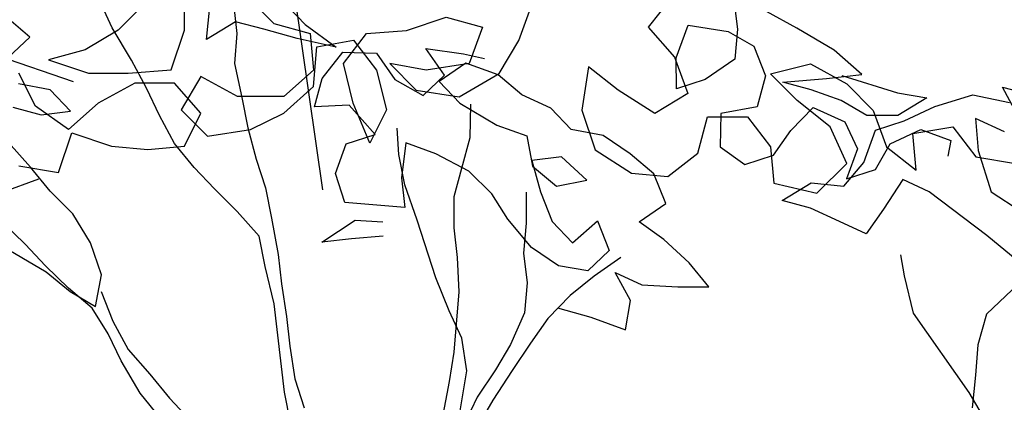
# Model space of a CAD drawing. Units: inches. Extents: x 94 to 248, y -30 to 37.
# Drawn here: x 101 to 101, y 5 to 5 of the extents above; entities that cross this region are included whole.
import ezdxf

# ---------------------------------------------------------------- set-up
doc = ezdxf.new("R2010")
doc.units = ezdxf.units.IN
doc.header["$MEASUREMENT"] = 0
for name, color, linetype in [('AHojas', 86, 'Continuous'), ('ARBOLES', 82, 'Continuous'), ('ATronco', 36, 'Continuous'), ('AVERDE', 3, 'Continuous')]:
    doc.layers.add(name, color=color, linetype=linetype)

# ---------------------------------------------------------------- blocks, each defined once
blk = doc.blocks.new('Flores_02')
at = {"layer": 'AHojas', "color": 20}
blk.add_line((0.07291, 0.12258), (0.08416, 0.04399), dxfattribs=at)
at = {"layer": 'AHojas', "color": 42}
blk.add_line((-0.01049, 0.07972), (0.04783, 0.05975), dxfattribs=at)
blk = doc.blocks.new('Arbol_01')
at = {"layer": 'AHojas'}
for p, q in [((0.05074, 2.56386), (0.03633, 2.56593)), ((0.12385, 2.56482), (0.13724, 2.56687)), ((0.15062, 2.56685), (0.14547, 2.55656)), ((0.06309, 2.55458), (0.05074, 2.56386)), ((0.10737, 2.56175), (0.12385, 2.56482)), ((0.09398, 2.55661), (0.10737, 2.56175)), ((0.06721, 2.55663), (0.07544, 2.54633)), ((0.07853, 2.55456), (0.06721, 2.55663)), ((0.10633, 2.55042), (0.09398, 2.55661)), ((0.14547, 2.55656), (0.14237, 2.54524)), ((0.03426, 2.5546), (0.04662, 2.55562)), ((0.04662, 2.55562), (0.04146, 2.5443)), ((0.07235, 2.5453), (0.06309, 2.55458)), ((0.10119, 2.55351), (0.07853, 2.55456)), ((0.14855, 2.5545), (0.13722, 2.55245)), ((0.164, 2.5514), (0.14855, 2.5545)), ((0.12177, 2.5432), (0.10633, 2.55042)), ((0.13722, 2.55245), (0.12898, 2.54319)), ((0.16398, 2.53801), (0.164, 2.5514)), ((0.04146, 2.5443), (0.03115, 2.53092)), ((0.05278, 2.54429), (0.05175, 2.53811)), ((0.06514, 2.54428), (0.05278, 2.54429)), ((0.0744, 2.535), (0.06514, 2.54428)), ((0.08161, 2.53809), (0.07235, 2.5453)), ((0.07544, 2.54633), (0.08676, 2.5422)), ((0.08676, 2.5422), (0.09809, 2.54425)), ((0.09809, 2.54425), (0.11045, 2.54424)), ((0.11045, 2.54424), (0.12177, 2.5432)), ((0.14237, 2.54524), (0.15059, 2.5339)), ((0.12898, 2.54319), (0.12794, 2.53084)), ((0.0816, 2.5247), (0.08161, 2.53809)), ((0.10735, 2.53806), (0.09396, 2.53705)), ((0.11249, 2.52673), (0.10735, 2.53806)), ((0.15985, 2.52669), (0.16398, 2.53801)), ((0.07645, 2.52368), (0.0744, 2.535)), ((0.09396, 2.53705), (0.08572, 2.52882)), ((0.15059, 2.5339), (0.15985, 2.52669)), ((0.03115, 2.53092), (0.01776, 2.52785)), ((0.08572, 2.52882), (0.08571, 2.51646)), ((0.12794, 2.53084), (0.14029, 2.52362)), ((0.11557, 2.5154), (0.11249, 2.52673)), ((0.02701, 2.51445), (0.05379, 2.52267)), ((0.05379, 2.52267), (0.06512, 2.52369)), ((0.06512, 2.52369), (0.0682, 2.5103)), ((0.08571, 2.51646), (0.07645, 2.52368)), ((0.0857, 2.51337), (0.0816, 2.5247)), ((0.14029, 2.52362), (0.13616, 2.51126)), ((0.01259, 2.50932), (0.02701, 2.51445)), ((0.09806, 2.51027), (0.0857, 2.51337)), ((0.12483, 2.50819), (0.11557, 2.5154)), ((0.0682, 2.5103), (0.07128, 2.49897)), ((0.13616, 2.51126), (0.12483, 2.50819)), ((0.24221, 2.51117), (0.23398, 2.5122)), ((0.25663, 2.50807), (0.24221, 2.51117)), ((0.10629, 2.49997), (0.09806, 2.51027)), ((0.21544, 2.50398), (0.22677, 2.50809)), ((0.22677, 2.50809), (0.24015, 2.50808)), ((0.24015, 2.50808), (0.24735, 2.49778)), ((0.24632, 2.50087), (0.25663, 2.50807)), ((0.33797, 2.50902), (0.32766, 2.48844)), ((0.31635, 2.50698), (0.30399, 2.50081)), ((0.19278, 2.49783), (0.20308, 2.50297)), ((0.20308, 2.50297), (0.21544, 2.50398)), ((0.07128, 2.49897), (0.0826, 2.49999)), ((0.0826, 2.49999), (0.09496, 2.50101)), ((0.09496, 2.50101), (0.10629, 2.49997)), ((0.16806, 2.49682), (0.18042, 2.4999)), ((0.18042, 2.4999), (0.19278, 2.49783)), ((0.25146, 2.49057), (0.24632, 2.50087)), ((0.27412, 2.49981), (0.26382, 2.49261)), ((0.28648, 2.49568), (0.27412, 2.49981)), ((0.30399, 2.50081), (0.28957, 2.49671)), ((0.15673, 2.49271), (0.16806, 2.49682)), ((0.24735, 2.49778), (0.23705, 2.49264)), ((0.29058, 2.48332), (0.28648, 2.49568)), ((0.28957, 2.49671), (0.30501, 2.49464)), ((0.14849, 2.48345), (0.15673, 2.49271)), ((0.23705, 2.49264), (0.22057, 2.48956)), ((0.26382, 2.49261), (0.25146, 2.49057)), ((0.30501, 2.49464), (0.31839, 2.49359)), ((0.31839, 2.49359), (0.32972, 2.49255)), ((0.32972, 2.49255), (0.33795, 2.48225)), ((0.33795, 2.48225), (0.34105, 2.4946)), ((0.20821, 2.48958), (0.20203, 2.47928)), ((0.22057, 2.48956), (0.20821, 2.48958)), ((0.18041, 2.48136), (0.19277, 2.4865)), ((0.19277, 2.4865), (0.20306, 2.48134)), ((0.15569, 2.47315), (0.14849, 2.48345)), ((0.28954, 2.472), (0.29058, 2.48332)), ((0.1907, 2.47518), (0.18041, 2.48136)), ((0.20306, 2.48134), (0.19584, 2.47105)), ((0.20203, 2.47928), (0.1907, 2.47518)), ((0.2638, 2.46996), (0.27719, 2.47716)), ((0.27719, 2.47716), (0.28954, 2.472)), ((0.14436, 2.47007), (0.15569, 2.47315)), ((0.19584, 2.47105), (0.1876, 2.46179)), ((0.22467, 2.46897), (0.23909, 2.47101)), ((0.23909, 2.47101), (0.25144, 2.471)), ((0.25144, 2.471), (0.24834, 2.45762)), ((0.132, 2.46493), (0.14436, 2.47007)), ((0.17113, 2.46799), (0.16288, 2.45873)), ((0.17729, 2.45665), (0.17113, 2.46799)), ((0.21334, 2.46383), (0.22467, 2.46897)), ((0.27306, 2.46274), (0.2638, 2.46996)), ((0.12169, 2.45876), (0.132, 2.46493)), ((0.24628, 2.45556), (0.25247, 2.46585)), ((0.4028, 2.45954), (0.41619, 2.46467)), ((0.1876, 2.46179), (0.17729, 2.45665)), ((0.20407, 2.45663), (0.21334, 2.46383)), ((0.27305, 2.45039), (0.27306, 2.46274)), ((0.13302, 2.45464), (0.12169, 2.45876)), ((0.16288, 2.45873), (0.16802, 2.44843)), ((0.40794, 2.44924), (0.4028, 2.45954)), ((0.1917, 2.44943), (0.20407, 2.45663)), ((0.19686, 2.45767), (0.19376, 2.44634)), ((0.24834, 2.45762), (0.24319, 2.44733)), ((0.1464, 2.4505), (0.13302, 2.45464)), ((0.15773, 2.45152), (0.1464, 2.4505)), ((0.14845, 2.44329), (0.15773, 2.45152)), ((0.17934, 2.44636), (0.1917, 2.44943)), ((0.26583, 2.44113), (0.27305, 2.45039)), ((0.16802, 2.44843), (0.17934, 2.44636)), ((0.24319, 2.44733), (0.26583, 2.44113)), ((0.14638, 2.43197), (0.14845, 2.44329)), ((0.37806, 2.43794), (0.38837, 2.44308)), ((0.38837, 2.44308), (0.40072, 2.441)), ((0.25965, 2.43599), (0.24936, 2.43908)), ((0.38836, 2.43278), (0.37806, 2.43794)), ((0.24729, 2.43394), (0.25861, 2.42878)), ((0.26891, 2.42362), (0.25965, 2.43599)), ((0.1608, 2.43196), (0.14638, 2.43197)), ((0.17418, 2.43091), (0.1608, 2.43196)), ((0.39968, 2.43174), (0.38836, 2.43278)), ((0.25861, 2.42878), (0.26891, 2.42362)), ((0.77409, 1.95306), (0.7741, 1.96645)), ((0.76277, 1.96234), (0.75349, 1.95308)), ((0.79366, 1.96334), (0.80189, 1.9551)), ((0.92546, 1.96322), (0.91824, 1.95396)), ((0.87808, 1.94988), (0.88221, 1.9612)), ((0.84308, 1.953), (0.85544, 1.95711)), ((0.85544, 1.95711), (0.86676, 1.95401)), ((0.80189, 1.9551), (0.81321, 1.952)), ((0.86676, 1.95401), (0.86263, 1.94268)), ((0.91824, 1.95396), (0.92647, 1.94469)), ((0.75349, 1.95308), (0.74319, 1.94691)), ((0.76996, 1.94071), (0.77409, 1.95306)), ((0.81321, 1.952), (0.81423, 1.94067)), ((0.8235, 1.94272), (0.83072, 1.95198)), ((0.83072, 1.95198), (0.84308, 1.953)), ((0.81423, 1.93552), (0.81527, 1.94788)), ((0.81527, 1.94788), (0.8266, 1.94992)), ((0.8266, 1.94992), (0.8338, 1.94065)), ((0.87189, 1.93959), (0.87808, 1.94988)), ((0.74319, 1.94691), (0.73186, 1.94383)), ((0.92647, 1.94469), (0.93058, 1.93335)), ((0.73186, 1.94383), (0.74421, 1.9397)), ((0.82658, 1.93036), (0.8235, 1.94272)), ((0.83792, 1.94271), (0.84615, 1.93446)), ((0.84924, 1.94064), (0.83792, 1.94271)), ((0.86263, 1.94268), (0.84924, 1.94064)), ((0.8997, 1.94162), (0.89763, 1.92824)), ((0.90896, 1.9344), (0.8997, 1.94162)), ((0.95633, 1.93951), (0.96869, 1.94259)), ((0.96869, 1.94259), (0.98001, 1.9364)), ((0.72773, 1.92942), (0.72259, 1.93972)), ((0.74421, 1.9397), (0.75657, 1.93969)), ((0.75657, 1.93969), (0.76996, 1.94071)), ((0.77922, 1.93864), (0.77303, 1.92835)), ((0.79054, 1.93245), (0.77922, 1.93864)), ((0.81423, 1.94067), (0.80496, 1.93244)), ((0.8338, 1.94065), (0.83687, 1.92829)), ((0.85953, 1.93239), (0.87189, 1.93959)), ((0.96456, 1.93126), (0.95633, 1.93951)), ((0.75863, 1.9366), (0.74729, 1.93043)), ((0.77098, 1.93659), (0.75863, 1.9366)), ((0.77921, 1.92732), (0.77098, 1.93659)), ((0.80495, 1.92729), (0.81423, 1.93552)), ((0.98001, 1.9364), (0.98824, 1.92815)), ((1.0284, 1.93532), (1.04075, 1.93222)), ((1.03457, 1.92399), (1.0284, 1.93532)), ((0.80496, 1.93244), (0.79054, 1.93245)), ((0.84615, 1.93446), (0.85953, 1.93239)), ((0.92028, 1.92719), (0.90896, 1.9344)), ((0.93058, 1.93335), (0.92028, 1.92719)), ((0.73802, 1.9222), (0.72773, 1.92942)), ((0.74729, 1.93043), (0.73802, 1.9222)), ((0.83172, 1.918), (0.82658, 1.93036)), ((0.97485, 1.92302), (0.96456, 1.93126)), ((0.77303, 1.92835), (0.78126, 1.92011)), ((0.77405, 1.91702), (0.77921, 1.92732)), ((0.79465, 1.92215), (0.80495, 1.92729)), ((0.83687, 1.92829), (0.83172, 1.918)), ((0.89763, 1.92824), (0.90173, 1.91588)), ((0.93365, 1.91482), (0.93675, 1.92614)), ((0.93675, 1.92614), (0.94911, 1.92613)), ((0.94911, 1.92613), (0.95631, 1.91686)), ((0.98824, 1.92815), (0.99235, 1.91682)), ((0.97999, 1.91169), (0.97485, 1.92302)), ((1.00059, 1.92093), (1.01295, 1.92298)), ((1.01295, 1.92298), (1.02014, 1.91371)), ((0.73492, 1.90882), (0.73905, 1.92117)), ((0.73905, 1.92117), (0.7514, 1.91704)), ((0.78126, 1.92011), (0.79465, 1.92215)), ((1.00161, 1.90961), (1.00059, 1.92093)), ((0.7514, 1.91704), (0.76273, 1.916)), ((0.76273, 1.916), (0.77405, 1.91702)), ((0.95631, 1.91686), (0.95733, 1.90553)), ((0.99235, 1.91682), (1.00161, 1.90961)), ((0.90173, 1.91588), (0.91305, 1.90866)), ((0.92438, 1.90762), (0.93365, 1.91482)), ((1.02014, 1.91371), (1.0325, 1.91164)), ((0.72256, 1.91089), (0.73492, 1.90882)), ((0.97071, 1.90243), (0.97999, 1.91169)), ((0.91305, 1.90866), (0.92438, 1.90762)), ((0.72874, 1.90677), (0.71741, 1.90266)), ((0.95733, 1.90553), (0.97071, 1.90243))]:
    blk.add_line(p, q, dxfattribs=at)
at = {"layer": 'ATronco'}
for p, q in [((0.01052, 2.49799), (0.01669, 2.48563)), ((0.0517, 2.48869), (0.05583, 2.49589)), ((0.23293, 2.49367), (0.2288, 2.48132)), ((0.04345, 2.47634), (0.0517, 2.48869)), ((0.32766, 2.48844), (0.32456, 2.47711)), ((0.01669, 2.48563), (0.01565, 2.47328)), ((0.37398, 2.47398), (0.38325, 2.48324)), ((0.2288, 2.48132), (0.22776, 2.46896)), ((0.32456, 2.47711), (0.31734, 2.46579)), ((0.01254, 2.45475), (0.04345, 2.47634)), ((0.25247, 2.46585), (0.2566, 2.47512)), ((0.36264, 2.46472), (0.37398, 2.47398)), ((0.01565, 2.47328), (0.01255, 2.46195)), ((0.20099, 2.46899), (0.19686, 2.45767)), ((0.22776, 2.46896), (0.22672, 2.45764)), ((0.31734, 2.46579), (0.31115, 2.4555)), ((0.35337, 2.45649), (0.36264, 2.46472)), ((0.01255, 2.46195), (0.00945, 2.4496)), ((0.15773, 2.4577), (0.16493, 2.4474)), ((0.22672, 2.45764), (0.22259, 2.44632)), ((0.237, 2.44424), (0.24628, 2.45556)), ((0.31115, 2.4555), (0.30393, 2.44521)), ((0.34512, 2.44826), (0.35337, 2.45649)), ((0.00121, 2.44549), (0.01254, 2.45475)), ((0.16493, 2.4474), (0.1711, 2.4371)), ((0.19376, 2.44634), (0.1886, 2.43605)), ((0.22259, 2.44632), (0.21743, 2.43602)), ((0.33585, 2.44003), (0.34512, 2.44826)), ((0.22257, 2.42572), (0.237, 2.44424)), ((0.30393, 2.44521), (0.29672, 2.43595)), ((0.32555, 2.43387), (0.33585, 2.44003)), ((0.1711, 2.4371), (0.17624, 2.42576)), ((0.1886, 2.43605), (0.1855, 2.42473)), ((0.21743, 2.43602), (0.21227, 2.42367)), ((0.29672, 2.43595), (0.29053, 2.42566)), ((0.31525, 2.42873), (0.32555, 2.43387)), ((0.30391, 2.42359), (0.31525, 2.42873)), ((0.17624, 2.42576), (0.17932, 2.41444)), ((0.1855, 2.42473), (0.18652, 2.41134)), ((0.2133, 2.41543), (0.22257, 2.42572)), ((0.29053, 2.42566), (0.28331, 2.41331)), ((0.21227, 2.42367), (0.20607, 2.40103)), ((0.29258, 2.41742), (0.30391, 2.42359)), ((0.20505, 2.4072), (0.2133, 2.41543)), ((0.2864, 2.40713), (0.29258, 2.41742)), ((0.38525, 2.41219), (0.39658, 2.41836)), ((0.17932, 2.41444), (0.18239, 2.40208)), ((0.28331, 2.41331), (0.27815, 2.40302)), ((0.18652, 2.41134), (0.18857, 2.40001)), ((0.37495, 2.40602), (0.38525, 2.41219)), ((0.19886, 2.39588), (0.20505, 2.4072)), ((0.27815, 2.39478), (0.2864, 2.40713)), ((0.36362, 2.40088), (0.37495, 2.40602)), ((0.18239, 2.40208), (0.18547, 2.38869)), ((0.20607, 2.40103), (0.204, 2.3897)), ((0.27815, 2.40302), (0.27197, 2.3917)), ((0.35331, 2.39265), (0.36362, 2.40088)), ((0.18857, 2.40001), (0.19165, 2.38765)), ((0.19472, 2.37323), (0.19886, 2.39588)), ((0.26267, 2.3639), (0.27815, 2.39478)), ((0.27197, 2.3917), (0.26681, 2.38141)), ((0.34506, 2.38236), (0.35331, 2.39265)), ((0.18547, 2.38869), (0.18752, 2.37736)), ((0.204, 2.3897), (0.20193, 2.37735)), ((0.37699, 2.38336), (0.38832, 2.3885)), ((0.19165, 2.38765), (0.19267, 2.37633)), ((0.34299, 2.37001), (0.34506, 2.38236)), ((0.39964, 2.38231), (0.36565, 2.37617)), ((0.36668, 2.37823), (0.37699, 2.38336)), ((0.26681, 2.38141), (0.26062, 2.37008)), ((0.343, 2.37619), (0.33475, 2.36693)), ((0.36565, 2.37617), (0.35432, 2.37206)), ((0.35535, 2.37309), (0.36668, 2.37823)), ((0.34402, 2.36898), (0.35535, 2.37309)), ((0.26062, 2.37008), (0.2534, 2.36082)), ((0.35432, 2.37206), (0.34299, 2.37001)), ((0.33475, 2.36693), (0.32548, 2.3587)), ((0.33475, 2.36178), (0.34402, 2.36898)), ((0.25649, 2.35361), (0.26267, 2.3639)), ((0.3265, 2.35355), (0.33475, 2.36178)), ((0.32548, 2.3587), (0.31415, 2.35253)), ((0.31415, 2.35253), (0.30384, 2.34636)), ((0.31517, 2.34429), (0.3265, 2.35355)), ((0.30384, 2.34636), (0.29354, 2.34122)), ((0.29456, 2.33196), (0.31517, 2.34429))]:
    blk.add_line(p, q, dxfattribs=at)
blk = doc.blocks.new('20020821jardin_01_vf')
at = {"layer": 'ARBOLES', "xscale": 0.46875, "yscale": 0.46875, "zscale": 0.46875}
blk.add_blockref('Arbol_01', (1.02147, 0.0043), dxfattribs=at)
at = {"layer": 'ARBOLES'}
blk.add_blockref('Flores_02', (1.32028, 0.85256), dxfattribs=at)
at = {"layer": 'ARBOLES', "xscale": -0.3749999999999999, "yscale": 0.375, "zscale": 0.375, "rotation": 340.0000000000011}
blk.add_blockref('Arbol_01', (1.18827, 0.0004), dxfattribs=at)

msp = doc.modelspace()

# ---------------------------------------------------------------- block references
at = {"layer": 'AVERDE', "xscale": 0.5, "yscale": 0.5, "zscale": 0.5}
msp.add_blockref('20020821jardin_01_vf', (100.679414, 4.617653), dxfattribs=at)

doc.saveas('drawing.dxf')
